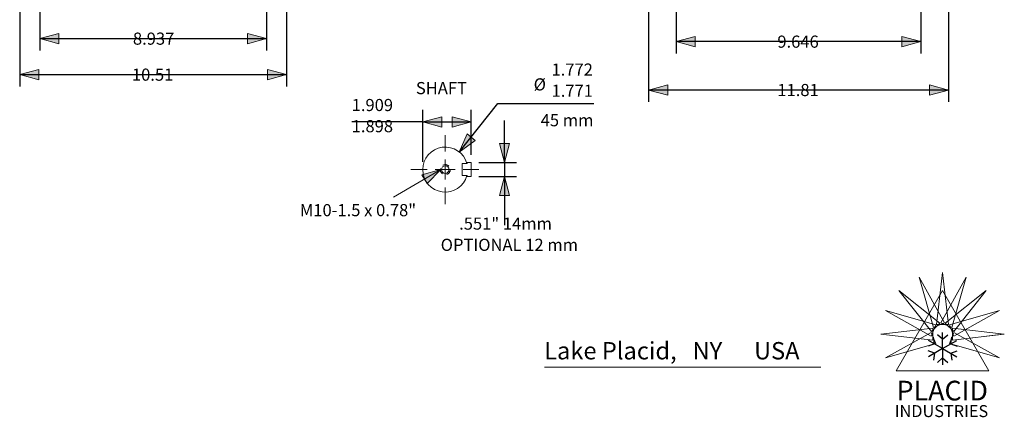
# Model space of a CAD drawing. Units: inches. Extents: x -7.3 to 52.1, y -27 to 19.5.
# Drawn here: x 12.8 to 51.6, y -27 to -11.3 of the extents above; entities that cross this region are included whole.
import ezdxf

# ---------------------------------------------------------------- set-up
doc = ezdxf.new("R2010")
doc.units = ezdxf.units.IN
doc.header["$LTSCALE"] = 1.2
doc.header["$MEASUREMENT"] = 0
doc.header["$PDMODE"] = 1
doc.header["$PDSIZE"] = -2
doc.linetypes.add('STYLE_15', pattern=[0.347222, 0.208333, -0.138889])
doc.layers.get('0').update_dxf_attribs({"lineweight": 15})
doc.layers.get('DEFPOINTS').update_dxf_attribs({"lineweight": 15})
for name, color, linetype, lineweight in [('DIM', 1, 'Continuous', 15), ('Dimension', 7, 'Continuous', 9), ('DRAWING', 7, 'Continuous', 15), ('None', 7, 'Continuous', 9)]:
    doc.layers.add(name, color=color, linetype=linetype, lineweight=lineweight)
doc.styles.add('Helvetica', font='Helvetica')
doc.styles.add('Optima', font='Optima')
doc.dimstyles.new('ISO', dxfattribs={"dimtxt": 0.478219, "dimasz": 0.75, "dimexe": 0.472441, "dimexo": 0, "dimgap": 0.03937, "dimtad": 1, "dimdec": 3, "dimzin": 7, "dimdsep": 46, "dimtxsty": 'Helvetica', "dimblk": 'VW_FILLEDARROW', "dimcen": 0, "dimazin": 0, "dimtfac": 1, "dimtdec": 3, "dimtix": 1, "dimtmove": 0, "dimatfit": 0, "dimldrblk": 'VW_FILLEDARROW', "dimfxl": 1, "dimfrac": 2, "dimtolj": 1, "dimtzin": 7, "dimarcsym": 0})
doc.dimstyles.new('Placid', dxfattribs={"dimtxt": 0.478219, "dimasz": 0.75, "dimexe": 0.47244, "dimexo": 0.3, "dimgap": 0, "dimtad": 0, "dimtih": 1, "dimtoh": 1, "dimdec": 3, "dimzin": 7, "dimdsep": 46, "dimtxsty": 'Helvetica', "dimblk": 'VW_FILLEDARROW', "dimcen": 0, "dimazin": 0, "dimtfac": 1, "dimtdec": 3, "dimtix": 1, "dimtmove": 0, "dimatfit": 0, "dimldrblk": 'VW_FILLEDARROW', "dimfxl": 1, "dimfrac": 2, "dimtolj": 1, "dimtzin": 7, "dimarcsym": 0})
doc.dimstyles.new('Placid 10', dxfattribs={"dimtxt": 0.478219, "dimasz": 0.75, "dimexe": 0.472441, "dimexo": 0.3, "dimgap": 0, "dimtad": 0, "dimtih": 1, "dimtoh": 1, "dimdec": 3, "dimzin": 7, "dimdsep": 46, "dimtxsty": 'Helvetica', "dimblk": 'VW_FILLEDARROW', "dimcen": 0, "dimazin": 0, "dimtfac": 1, "dimtdec": 3, "dimtix": 1, "dimtmove": 0, "dimatfit": 0, "dimldrblk": 'VW_FILLEDARROW', "dimfxl": 1, "dimfrac": 2, "dimtolj": 1, "dimtzin": 7, "dimarcsym": 0})

# ---------------------------------------------------------------- blocks, each defined once
blk = doc.blocks.new('Group-1')
at = {"layer": 'None', "color": 7, "linetype": 'Continuous', "lineweight": 15}
for points in [[(26.451, -17.4), (26.215, -19.444), (26.687, -19.444)], [(25.521, -17.585), (26.085, -19.564), (26.521, -19.383)], [(27.381, -17.585), (26.38, -19.383), (26.816, -19.564)], [(24.732, -18.112), (26.011, -19.724), (26.344, -19.39)], [(28.169, -18.112), (26.557, -19.39), (26.89, -19.724)], [(24.205, -18.9), (26.004, -19.901), (26.184, -19.464)], [(28.696, -18.9), (26.717, -19.464), (26.898, -19.901)], [(24.02, -19.83), (26.065, -20.066), (26.065, -19.594)], [(24.205, -20.76), (26.184, -20.196), (26.004, -19.76)], [(28.696, -20.76), (26.898, -19.76), (26.717, -20.196)], [(28.881, -19.83), (26.837, -19.594), (26.837, -20.066)]]:
    blk.add_lwpolyline(points, close=True, dxfattribs=at)
blk = doc.blocks.new('Group-2')
at = {"layer": 'None', "color": 255, "linetype": 'Continuous', "lineweight": 25}
for p, q in [((26.451, -20.395), (25.896, -20.075)), ((26.132, -20.211), (26.085, -19.946)), ((26.132, -20.211), (25.879, -20.303))]:
    blk.add_line(p, q, dxfattribs=at)
blk = doc.blocks.new('Group-3')
at = {"layer": 'None', "color": 255, "linetype": 'Continuous', "lineweight": 25}
for p, q in [((26.132, -20.579), (25.879, -20.487)), ((26.451, -20.395), (25.896, -20.715)), ((26.132, -20.579), (26.085, -20.844))]:
    blk.add_line(p, q, dxfattribs=at)
blk = doc.blocks.new('Group-4')
at = {"layer": 'None', "color": 255, "linetype": 'Continuous', "lineweight": 25}
for p, q in [((26.451, -20.395), (26.451, -21.036)), ((26.451, -20.763), (26.244, -20.936)), ((26.451, -20.763), (26.657, -20.936))]:
    blk.add_line(p, q, dxfattribs=at)
blk = doc.blocks.new('Group-5')
at = {"layer": 'None', "color": 255, "linetype": 'Continuous', "lineweight": 25}
for p, q in [((26.451, -20.395), (27.005, -20.715)), ((26.769, -20.579), (27.022, -20.487)), ((26.769, -20.579), (26.816, -20.844))]:
    blk.add_line(p, q, dxfattribs=at)
blk = doc.blocks.new('Group-6')
at = {"layer": 'None', "color": 255, "linetype": 'Continuous', "lineweight": 25}
for p, q in [((26.451, -20.395), (27.005, -20.075)), ((26.769, -20.211), (26.816, -19.946)), ((26.769, -20.211), (27.022, -20.303))]:
    blk.add_line(p, q, dxfattribs=at)
blk = doc.blocks.new('Group-7')
at = {"layer": 'None', "color": 255, "linetype": 'Continuous', "lineweight": 25}
for p, q in [((26.451, -20.395), (26.451, -19.755)), ((26.451, -20.027), (26.244, -19.854)), ((26.451, -20.027), (26.657, -19.854))]:
    blk.add_line(p, q, dxfattribs=at)
blk = doc.blocks.new('Group-8')
at = {"layer": 'None', "color": 255}
for name in ['Group-7', 'Group-2', 'Group-6', 'Group-3', 'Group-4', 'Group-5']:
    blk.add_blockref(name, (0, 0), dxfattribs=at)
blk = doc.blocks.new('Group-9')
at = {"layer": 'None', "color": 1, "linetype": 'Continuous', "lineweight": 5}
blk.add_line((28.829, -19.83), (27.533, -19.981), dxfattribs=at)
at = {"layer": 'None', "color": 7, "linetype": 'Continuous', "lineweight": 5}
blk.add_lwpolyline([(24.626, -21.266), (28.275, -21.266), (26.451, -18.106)], close=True, dxfattribs=at)
at = {"layer": 'None', "color": 7}
blk.add_blockref('Group-1', (0, 0), dxfattribs=at)
at = {"layer": 'None', "color": 255}
blk.add_blockref('Group-8', (0, 0), dxfattribs=at)
blk = doc.blocks.new('Group-10')
at = {"layer": 'None', "color": 7}
blk.add_blockref('Group-9', (0, 0), dxfattribs=at)
at = {"layer": 'None', "color": 7, "style": 'Optima'}
for s, insert, char_height, attachment_point, line_spacing_factor in [('PLACID', (26.437, -21.66), 0.7755, 2, 0.616483), ('INDUSTRIES', (24.563, -22.62), 0.4708, 1, 1.052953)]:
    blk.add_mtext(s, dxfattribs=dict(at, insert=insert, char_height=char_height, attachment_point=attachment_point, line_spacing_factor=line_spacing_factor))
blk = doc.blocks.new('Group-11')
at = {"layer": 'None', "color": 7, "linetype": 'Continuous', "lineweight": 5}
blk.add_line((10.763, -21.124), (21.648, -21.124), dxfattribs=at)
at = {"layer": 'None', "color": 7}
blk.add_blockref('Group-10', (0, 0), dxfattribs=at)
at = {"layer": 'None', "color": 7, "insert": (10.755, -20.136), "char_height": 0.68313, "attachment_point": 1, "line_spacing_factor": 0.839796, "style": 'Helvetica'}
blk.add_mtext('Lake Placid,   NY      USA', dxfattribs=at)
blk = doc.blocks.new('*D20')
at = {"layer": 'Dimension', "linetype": 'Continuous', "lineweight": 0}
for points in [[(13.582, -13.666), (12.832, -13.465), (13.582, -13.264)], [(22.594, -13.264), (23.344, -13.465), (22.594, -13.666)]]:
    blk.add_hatch(color=0, dxfattribs=at).paths.add_polyline_path(points)
at = {"layer": 'DEFPOINTS', "color": 0, "lineweight": 0}
for p in [(12.832, -8.74), (23.344, -8.74), (12.832, -13.465)]:
    blk.add_point(p, dxfattribs=at)
at = {"layer": 'DIM', "color": 0, "linetype": 'Continuous', "lineweight": 5}
for points in [[(13.582, -13.666), (12.832, -13.465), (13.582, -13.264)], [(22.594, -13.264), (23.344, -13.465), (22.594, -13.666)]]:
    blk.add_lwpolyline(points, close=True, dxfattribs=at)
at = {"layer": 'Dimension', "color": 0, "linetype": 'Continuous', "lineweight": -2}
for p, q in [((12.832, -9.04), (12.832, -13.937)), ((23.344, -9.04), (23.344, -13.937)), ((12.832, -13.465), (23.344, -13.465))]:
    blk.add_line(p, q, dxfattribs=at)
at = {"layer": 'Dimension', "color": 0, "insert": (17.254, -13.227), "char_height": 0.4782, "attachment_point": 1, "line_spacing_factor": 0.839796, "style": 'Helvetica'}
blk.add_mtext('10.51', dxfattribs=at)
blk = doc.blocks.new('VW_FILLEDARROW')
at = {"linetype": 'ByBlock', "lineweight": 0}
blk.add_hatch(color=0, dxfattribs=at).paths.add_polyline_path([(-1, 0.268), (0, 0), (-1, -0.268)])
at = {"layer": 'DIM', "color": 0, "linetype": 'Continuous', "lineweight": 5}
blk.add_lwpolyline([(-1, 0.268), (0, 0), (-1, -0.268)], close=True, dxfattribs=at)
blk = doc.blocks.new('*D21')
at = {"layer": 'Dimension', "linetype": 'Continuous', "lineweight": 0}
for points in [[(14.369, -12.248), (13.619, -12.047), (14.369, -11.846)], [(21.806, -11.846), (22.556, -12.047), (21.806, -12.248)]]:
    blk.add_hatch(color=0, dxfattribs=at).paths.add_polyline_path(points)
at = {"layer": 'DEFPOINTS', "color": 0, "lineweight": 0}
for p in [(13.619, -8.864), (22.556, -8.864), (13.619, -12.047)]:
    blk.add_point(p, dxfattribs=at)
at = {"layer": 'DIM', "color": 0, "linetype": 'Continuous', "lineweight": 5}
for points in [[(14.369, -12.248), (13.619, -12.047), (14.369, -11.846)], [(21.806, -11.846), (22.556, -12.047), (21.806, -12.248)]]:
    blk.add_lwpolyline(points, close=True, dxfattribs=at)
at = {"layer": 'Dimension', "color": 0, "linetype": 'Continuous', "lineweight": -2}
for p, q in [((13.619, -9.164), (13.619, -12.52)), ((22.556, -9.164), (22.556, -12.52)), ((13.619, -12.047), (22.556, -12.047))]:
    blk.add_line(p, q, dxfattribs=at)
at = {"layer": 'Dimension', "color": 0, "insert": (17.293, -11.809), "char_height": 0.4782, "attachment_point": 1, "line_spacing_factor": 0.839796, "style": 'Helvetica'}
blk.add_mtext('8.937', dxfattribs=at)
blk = doc.blocks.new('*D39')
at = {"layer": 'Dimension', "linetype": 'Continuous', "lineweight": 0}
for points in [[(38.358, -14.272), (37.608, -14.071), (38.358, -13.87)], [(48.669, -13.87), (49.419, -14.071), (48.669, -14.272)]]:
    blk.add_hatch(color=0, dxfattribs=at).paths.add_polyline_path(points)
at = {"layer": 'DEFPOINTS', "color": 0, "lineweight": 0}
for p in [(37.608, -8.74), (49.419, -8.721), (49.419, -14.071)]:
    blk.add_point(p, dxfattribs=at)
at = {"layer": 'DIM', "color": 0, "linetype": 'Continuous', "lineweight": 5}
for points in [[(38.358, -14.272), (37.608, -14.071), (38.358, -13.87)], [(48.669, -13.87), (49.419, -14.071), (48.669, -14.272)]]:
    blk.add_lwpolyline(points, close=True, dxfattribs=at)
at = {"layer": 'Dimension', "color": 0, "linetype": 'Continuous', "lineweight": -2}
for p, q in [((37.608, -9.04), (37.608, -14.543)), ((49.419, -9.021), (49.419, -14.543)), ((49.419, -14.071), (37.608, -14.071))]:
    blk.add_line(p, q, dxfattribs=at)
at = {"layer": 'Dimension', "color": 0, "insert": (42.679, -13.833), "char_height": 0.4782, "attachment_point": 1, "line_spacing_factor": 0.839796, "style": 'Helvetica'}
blk.add_mtext('11.81', dxfattribs=at)
blk = doc.blocks.new('*D43')
at = {"layer": 'Dimension', "linetype": 'Continuous', "lineweight": 0}
for points in [[(39.44, -12.366), (38.69, -12.165), (39.44, -11.964)], [(47.586, -11.964), (48.336, -12.165), (47.586, -12.366)]]:
    blk.add_hatch(color=0, dxfattribs=at).paths.add_polyline_path(points)
at = {"layer": 'DEFPOINTS', "color": 0, "lineweight": 0}
for p in [(38.69, -8.84), (48.336, -8.84), (48.336, -12.165)]:
    blk.add_point(p, dxfattribs=at)
at = {"layer": 'DIM', "color": 0, "linetype": 'Continuous', "lineweight": 5}
for points in [[(39.44, -12.366), (38.69, -12.165), (39.44, -11.964)], [(47.586, -11.964), (48.336, -12.165), (47.586, -12.366)]]:
    blk.add_lwpolyline(points, close=True, dxfattribs=at)
at = {"layer": 'Dimension', "color": 0, "linetype": 'Continuous', "lineweight": -2}
for p, q in [((38.69, -9.14), (38.69, -12.638)), ((48.336, -9.14), (48.336, -12.638)), ((48.336, -12.165), (38.69, -12.165))]:
    blk.add_line(p, q, dxfattribs=at)
at = {"layer": 'Dimension', "color": 0, "insert": (42.679, -11.928), "char_height": 0.4782, "attachment_point": 1, "line_spacing_factor": 0.839796, "style": 'Helvetica'}
blk.add_mtext('9.646', dxfattribs=at)
blk = doc.blocks.new('*D69')
at = {"layer": 'Dimension', "linetype": 'Continuous', "lineweight": 0}
blk.add_hatch(color=0, dxfattribs=at).paths.add_polyline_path([(30.775, -16.056), (30.147, -16.513), (30.462, -15.803)])
at = {"layer": 'DEFPOINTS', "color": 0, "lineweight": 0}
for p in [(30.147, -16.513), (29.044, -17.899)]:
    blk.add_point(p, dxfattribs=at)
at = {"layer": 'DIM', "color": 0, "linetype": 'Continuous', "lineweight": 5}
blk.add_lwpolyline([(30.775, -16.056), (30.147, -16.513), (30.462, -15.803)], close=True, dxfattribs=at)
at = {"layer": 'Dimension', "color": 0, "linetype": 'Continuous', "lineweight": -2}
for p, q in [((30.147, -16.513), (31.662, -14.606)), ((31.662, -14.606), (35.451, -14.606))]:
    blk.add_line(p, q, dxfattribs=at)
at = {"layer": 'Dimension', "color": 0, "char_height": 0.4782, "attachment_point": 1, "line_spacing_factor": 0.839796, "style": 'Helvetica'}
for s, insert in [('1.772', (33.783, -13.028)), ('Ø ', (33.079, -13.611)), ('1.771', (33.783, -13.861))]:
    blk.add_mtext(s, dxfattribs=dict(at, insert=insert))
blk = doc.blocks.new('Group-47')
at = {"layer": 'None', "color": 5, "linetype": 'Continuous', "lineweight": 9}
for p, q in [((6.857, -11.987), (6.857, -12.637)), ((6.857, -13.739), (6.857, -12.952)), ((5.499, -13.346), (6.149, -13.346)), ((6.463, -13.346), (7.251, -13.346)), ((7.566, -13.346), (8.183, -13.346)), ((6.857, -14.054), (6.857, -14.704))]:
    blk.add_line(p, q, dxfattribs=at)
blk = doc.blocks.new('*D71')
at = {"layer": 'Dimension', "linetype": 'Continuous', "lineweight": 0}
for points in [[(32.131, -16.18), (31.93, -16.93), (31.729, -16.18)], [(31.729, -18.231), (31.93, -17.481), (32.131, -18.231)]]:
    blk.add_hatch(color=0, dxfattribs=at).paths.add_polyline_path(points)
at = {"layer": 'DEFPOINTS', "color": 0, "lineweight": 0}
for p in [(30.619, -16.93), (30.619, -17.481), (31.93, -17.481)]:
    blk.add_point(p, dxfattribs=at)
at = {"layer": 'DIM', "color": 0, "linetype": 'Continuous', "lineweight": 5}
for points in [[(32.131, -16.18), (31.93, -16.93), (31.729, -16.18)], [(31.729, -18.231), (31.93, -17.481), (32.131, -18.231)]]:
    blk.add_lwpolyline(points, close=True, dxfattribs=at)
at = {"layer": 'Dimension', "color": 0, "linetype": 'Continuous', "lineweight": -2}
for p, q in [((31.93, -16.93), (31.93, -15.277)), ((30.919, -16.93), (32.402, -16.93)), ((31.93, -16.93), (31.93, -17.481)), ((30.919, -17.481), (32.402, -17.481)), ((31.93, -17.481), (31.93, -19.39))]:
    blk.add_line(p, q, dxfattribs=at)
at = {"layer": 'Dimension', "color": 0, "insert": (30.144, -19.092), "char_height": 0.4782, "attachment_point": 1, "line_spacing_factor": 0.839796, "style": 'Helvetica'}
blk.add_mtext('.551" 14mm', dxfattribs=at)
blk = doc.blocks.new('*D72')
at = {"layer": 'Dimension', "linetype": 'Continuous', "lineweight": 0}
for points in [[(29.46, -15.53), (28.71, -15.33), (29.46, -15.129)], [(29.869, -15.129), (30.619, -15.33), (29.869, -15.53)]]:
    blk.add_hatch(color=0, dxfattribs=at).paths.add_polyline_path(points)
at = {"layer": 'DEFPOINTS', "color": 0, "lineweight": 0}
for p in [(28.71, -15.33), (30.619, -16.93), (28.71, -17.206)]:
    blk.add_point(p, dxfattribs=at)
at = {"layer": 'DIM', "color": 0, "linetype": 'Continuous', "lineweight": 5}
for points in [[(29.46, -15.53), (28.71, -15.33), (29.46, -15.129)], [(29.869, -15.129), (30.619, -15.33), (29.869, -15.53)]]:
    blk.add_lwpolyline(points, close=True, dxfattribs=at)
at = {"layer": 'Dimension', "color": 0, "linetype": 'Continuous', "lineweight": -2}
for p, q in [((28.71, -16.906), (28.71, -14.857)), ((30.619, -16.63), (30.619, -14.857)), ((28.71, -15.33), (25.91, -15.33)), ((28.71, -15.33), (30.619, -15.33))]:
    blk.add_line(p, q, dxfattribs=at)
at = {"layer": 'Dimension', "color": 0, "char_height": 0.4782, "attachment_point": 1, "line_spacing_factor": 0.839796, "style": 'Helvetica'}
for s, insert in [('1.909', (25.91, -14.423)), ('1.898', (25.91, -15.256))]:
    blk.add_mtext(s, dxfattribs=dict(at, insert=insert))

msp = doc.modelspace()

# ---------------------------------------------------------------- hatches: boundary and pattern name
at = {"layer": 'None', "linetype": 'Continuous', "lineweight": 0}
msp.add_hatch(color=5, dxfattribs=at).paths.add_polyline_path([(28.678, -17.4069), (29.428, -17.2059), (28.879, -17.7549)])

# ---------------------------------------------------------------- linework, layer by layer
at = {"color": 7, "lineweight": 18}
for p, q in [((30.4536, -16.9697), (30.2646, -16.9697)), ((30.2646, -16.9697), (30.2646, -17.4421)), ((30.619, -16.9303), (30.619, -17.4815)), ((30.4536, -17.4421), (30.2646, -17.4421))]:
    msp.add_line(p, q, dxfattribs=at)
at = {"color": 7, "linetype": 'STYLE_15', "lineweight": 9}
msp.add_circle((29.5953, -17.2059), 0.1969, dxfattribs=at)
at = {"color": 7, "lineweight": 18}
msp.add_circle((29.5953, -17.2059), 0.1476, dxfattribs=at)
msp.add_arc((29.5953, -17.2059), 0.8858, 15.46601, 344.53399, dxfattribs=at)
at = {"layer": 'DIM', "color": 5, "linetype": 'Continuous', "lineweight": 5}
msp.add_lwpolyline([(28.678, -17.4069), (29.428, -17.2059), (28.879, -17.7549)], close=True, dxfattribs=at)
at = {"layer": 'DRAWING', "color": 7, "linetype": 'Continuous', "lineweight": 18}
for p, q in [((30.619, -16.9303), (30.4536, -16.9303)), ((30.4536, -16.9303), (30.4536, -16.9697)), ((30.4536, -17.4815), (30.4536, -17.4421)), ((30.619, -17.4815), (30.4536, -17.4815))]:
    msp.add_line(p, q, dxfattribs=at)
at = {"layer": 'None', "color": 5, "linetype": 'Continuous', "lineweight": 13}
msp.add_line((29.428, -17.2059), (27.5528, -18.2886), dxfattribs=at)

# ---------------------------------------------------------------- block references
at = {"layer": 'Dimension', "color": 5}
msp.add_blockref('Group-47', (22.7382, -3.8604), dxfattribs=at)
at = {"layer": 'None', "color": 7}
msp.add_blockref('Group-11', (22.7382, -3.8604), dxfattribs=at)

# ---------------------------------------------------------------- texts
at = {"layer": 'DIM', "color": 5, "attachment_point": 1, "line_spacing_factor": 0.839796, "style": 'Helvetica'}
for s, insert, char_height in [('45 mm', (33.3553, -15.0218), 0.47822), ('OPTIONAL 12 mm', (29.4163, -19.9289), 0.478219)]:
    msp.add_mtext(s, dxfattribs=dict(at, insert=insert, char_height=char_height))
at = {"layer": 'None', "color": 7, "insert": (28.4395, -13.7568), "char_height": 0.47822, "attachment_point": 1, "line_spacing_factor": 0.839796, "style": 'Helvetica'}
msp.add_mtext('SHAFT', dxfattribs=at)
at = {"layer": 'None', "color": 5, "insert": (23.8685, -18.563), "char_height": 0.478219, "attachment_point": 1, "line_spacing_factor": 0.839796, "style": 'Helvetica'}
msp.add_mtext('M10-1.5 x 0.78"', dxfattribs=at)

# ---------------------------------------------------------------- dimensions: what is measured, and where the dimension line sits
at = {"layer": 'Dimension', "color": 5, "linetype": 'Continuous', "lineweight": 15}
for base, p1, p2, override, picture, middle in [((12.832, -13.4646), (23.3438, -8.7402), (12.832, -8.7402), {"dimtxt": 0.478219, "dimgap": 0.393701, "dimtad": 1, "dimdec": 2, "dimpost": '<>', "dimtxsty": 'Helvetica', "dimtmove": 2}, '*D20', (18.0879, -13.8583)), ((13.6194, -12.0472), (22.5564, -8.8637), (13.6194, -8.8637), {"dimtxt": 0.478219, "dimgap": 0.393701, "dimtad": 1, "dimpost": '<>', "dimtxsty": 'Helvetica', "dimtmove": 2}, '*D21', (18.1273, -12.4409))]:
    dim = msp.add_linear_dim(base=base, p1=p1, p2=p2, dimstyle='Placid 10', override=override, dxfattribs=at)
    dim.commit()
    dim.dimension.update_dxf_attribs({"geometry": picture, "text_midpoint": middle, "dimtype": 128})
for base, p1, p2, override, picture, middle in [((49.4186, -14.0707), (37.6076, -8.7402), (49.4186, -8.7214), {"dimtxt": 0.478219, "dimgap": 0.393701, "dimtad": 1, "dimdec": 2, "dimpost": '<>', "dimtxsty": 'Helvetica', "dimtmove": 2}, '*D39', (43.5131, -14.0707)), ((48.3359, -12.1654), (38.6903, -8.8396), (48.3359, -8.8396), {"dimtxt": 0.478219, "dimgap": 0.393701, "dimtad": 1, "dimpost": '<>', "dimtxsty": 'Helvetica', "dimtmove": 2}, '*D43', (43.5131, -12.1654))]:
    dim = msp.add_linear_dim(base=base, p1=p1, p2=p2, dimstyle='Placid 10', override=override, dxfattribs=at)
    dim.commit()
    dim.dimension.update_dxf_attribs({"geometry": picture, "text_midpoint": middle})
at = {"layer": 'Dimension', "color": 5, "linetype": 'Continuous', "lineweight": 9}
dim = msp.add_diameter_dim_2p(p1=(29.0441, -17.8993), p2=(30.1466, -16.5125), dimstyle='ISO', override={"dimtxt": 0.478219, "dimgap": 0.19685, "dimtih": 1, "dimtoh": 1, "dimpost": '', "dimtxsty": 'Helvetica', "dimblk": 'VW_FILLEDARROW', "dimse1": 1, "dimse2": 1, "dimlim": 1, "dimtm": 0.000984252, "dimtix": 0, "dimtofl": 0, "dimatfit": 0}, dxfattribs=at)
dim.commit()
dim.dimension.update_dxf_attribs({"geometry": '*D69', "text_midpoint": (33.0793, -14.6065)})
at = {"layer": 'Dimension', "color": 5, "linetype": 'Continuous', "lineweight": 13}
dim = msp.add_linear_dim(base=(28.70952, -15.32951), p1=(30.61897, -16.93031), p2=(28.70952, -17.2059), dimstyle='Placid', override={"dimtxt": 0.478219, "dimgap": 0.475, "dimtad": 1, "dimpost": '<>', "dimtxsty": 'Helvetica', "dimlim": 1, "dimtm": 0.011811, "dimtix": 0, "dimtmove": 2}, dxfattribs=at)
dim.commit()
dim.dimension.update_dxf_attribs({"geometry": '*D72', "text_midpoint": (27.57789, -15.80451), "dimtype": 128})
dim = msp.add_linear_dim(base=(31.9297, -17.4815), p1=(30.619, -16.9303), p2=(30.619, -17.4815), angle=270, dimstyle='Placid', override={"dimtxt": 0.478219, "dimgap": 0.475, "dimtad": 1, "dimpost": '<>" 14mm', "dimtxsty": 'Helvetica', "dimtix": 0, "dimtmove": 2}, dxfattribs=at)
dim.commit()
dim.dimension.update_dxf_attribs({"geometry": '*D71', "text_midpoint": (31.4547, -19.3905), "dimtype": 128})

doc.saveas('drawing.dxf')
